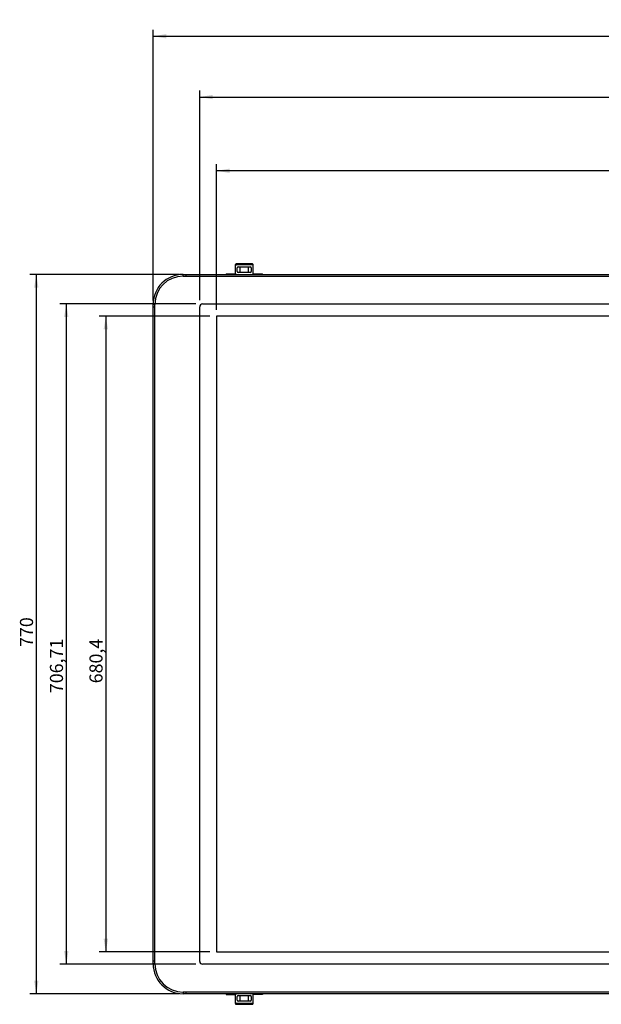
# Model space of a CAD drawing. Extents: x 0 to 1189, y 0 to 841.
# Drawn here: x 224 to 380, y 303 to 566 of the extents above; entities that cross this region are included whole.
import ezdxf
from ezdxf.enums import TextEntityAlignment as Align

# ---------------------------------------------------------------- set-up
doc = ezdxf.new("R2010")
doc.units = 0
doc.layers.get('0').update_dxf_attribs({"linetype": 'CONTINUOUS'})
doc.layers.add('7_ALL_FEATURES', color=7, linetype='CONTINUOUS')
doc.styles.add('SEACAD_ARIAL_TTF', font='arial.ttf')

# ---------------------------------------------------------------- blocks, each defined once
blk = doc.blocks.new('*U3220')
at = {"color": 7, "linetype": 'CONTINUOUS'}
blk.add_solid([(263.35, 561), (259.85, 561.58), (263.35, 562.16)], dxfattribs=at)
blk = doc.blocks.new('*U3221')
at = {"color": 7, "linetype": 'CONTINUOUS'}
blk.add_solid([(592.6, 561), (592.6, 562.16), (596.1, 561.58)], dxfattribs=at)
blk = doc.blocks.new('GDIMGGROUP')
at = {"color": 7, "linetype": 'CONTINUOUS'}
for p, q in [((259.85, 490.84), (259.85, 563.33)), ((259.85, 561.58), (596.1, 561.58)), ((596.1, 490.84), (596.1, 563.33))]:
    blk.add_line(p, q, dxfattribs=at)
for name in ['*U3220', '*U3221']:
    blk.add_blockref(name, (0, 0), dxfattribs=at)
at = {"color": 7, "linetype": 'CONTINUOUS', "style": 'SEACAD_ARIAL_TTF'}
blk.add_text('1345', height=3.5, dxfattribs=at).set_placement((423.39, 565.95), align=Align.TOP_LEFT)
blk = doc.blocks.new('*U3222')
at = {"color": 7, "linetype": 'CONTINUOUS'}
blk.add_solid([(575.68, 524.99), (575.68, 526.16), (579.18, 525.57)], dxfattribs=at)
blk = doc.blocks.new('*U3223')
at = {"color": 7, "linetype": 'CONTINUOUS'}
blk.add_solid([(280.28, 524.99), (276.78, 525.57), (280.28, 526.16)], dxfattribs=at)
blk = doc.blocks.new('GDIMGGROUP1')
at = {"color": 7, "linetype": 'CONTINUOUS'}
for p, q in [((276.78, 488.39), (276.78, 527.32)), ((579.18, 488.39), (579.18, 527.32)), ((579.18, 525.57), (276.78, 525.57))]:
    blk.add_line(p, q, dxfattribs=at)
for name in ['*U3223', '*U3222']:
    blk.add_blockref(name, (0, 0), dxfattribs=at)
at = {"color": 7, "linetype": 'CONTINUOUS', "style": 'SEACAD_ARIAL_TTF'}
blk.add_text('1209,6', height=3.5, dxfattribs=at).set_placement((412.18, 529.95), align=Align.TOP_LEFT)
blk = doc.blocks.new('*U3224')
at = {"color": 7, "linetype": 'CONTINUOUS'}
blk.add_solid([(247.2, 483.14), (246.61, 483.14), (247.2, 486.64)], dxfattribs=at)
at = {"color": 7, "linetype": 'CONTINUOUS', "extrusion": (0, 0, -1)}
blk.add_solid([(-247.2, 483.14), (-247.2, 486.64), (-247.78, 483.14)], dxfattribs=at)
blk = doc.blocks.new('*U3225')
at = {"color": 7, "linetype": 'CONTINUOUS', "extrusion": (0, 0, -1)}
for points in [[(-247.2, 316.54), (-246.61, 320.04), (-247.2, 320.04)], [(-247.2, 316.54), (-247.2, 320.04), (-247.78, 320.04)]]:
    blk.add_solid(points, dxfattribs=at)
blk = doc.blocks.new('GDIMGGROUP2')
at = {"color": 7, "linetype": 'CONTINUOUS'}
for p, q in [((275.03, 486.64), (245.45, 486.64)), ((247.2, 486.64), (247.2, 316.54)), ((275.03, 316.54), (245.45, 316.54))]:
    blk.add_line(p, q, dxfattribs=at)
for name in ['*U3224', '*U3225']:
    blk.add_blockref(name, (0, 0), dxfattribs=at)
at = {"color": 7, "linetype": 'CONTINUOUS', "style": 'SEACAD_ARIAL_TTF'}
blk.add_text('680,4', height=3.5, rotation=90, dxfattribs=at).set_placement((242.82, 388.42), align=Align.TOP_LEFT)
blk = doc.blocks.new('*U3226')
at = {"color": 7, "linetype": 'CONTINUOUS'}
blk.add_solid([(275.81, 544.73), (272.31, 545.32), (275.81, 545.9)], dxfattribs=at)
blk = doc.blocks.new('*U3227')
at = {"color": 7, "linetype": 'CONTINUOUS'}
blk.add_solid([(580.15, 544.73), (580.15, 545.9), (583.65, 545.32)], dxfattribs=at)
blk = doc.blocks.new('GDIMGGROUP3')
at = {"color": 7, "linetype": 'CONTINUOUS'}
for p, q in [((272.31, 490.93), (272.31, 547.07)), ((583.65, 490.93), (583.65, 547.07)), ((272.31, 545.32), (583.65, 545.32))]:
    blk.add_line(p, q, dxfattribs=at)
for name in ['*U3226', '*U3227']:
    blk.add_blockref(name, (0, 0), dxfattribs=at)
at = {"color": 7, "linetype": 'CONTINUOUS', "style": 'SEACAD_ARIAL_TTF'}
blk.add_text('1245,35', height=3.5, dxfattribs=at).set_placement((409.55, 549.69), align=Align.TOP_LEFT)
blk = doc.blocks.new('*U3228')
at = {"color": 7, "linetype": 'CONTINUOUS'}
blk.add_solid([(236.62, 486.43), (236.04, 486.43), (236.62, 489.93)], dxfattribs=at)
at = {"color": 7, "linetype": 'CONTINUOUS', "extrusion": (0, 0, -1)}
blk.add_solid([(-236.62, 486.43), (-236.62, 489.93), (-237.21, 486.43)], dxfattribs=at)
blk = doc.blocks.new('*U3229')
at = {"color": 7, "linetype": 'CONTINUOUS', "extrusion": (0, 0, -1)}
for points in [[(-236.62, 313.25), (-236.04, 316.75), (-236.62, 316.75)], [(-236.62, 313.25), (-236.62, 316.75), (-237.21, 316.75)]]:
    blk.add_solid(points, dxfattribs=at)
blk = doc.blocks.new('GDIMGGROUP4')
at = {"color": 7, "linetype": 'CONTINUOUS'}
for p, q in [((271.31, 489.93), (234.87, 489.93)), ((236.62, 489.93), (236.62, 313.25)), ((271.31, 313.25), (234.87, 313.25))]:
    blk.add_line(p, q, dxfattribs=at)
for name in ['*U3228', '*U3229']:
    blk.add_blockref(name, (0, 0), dxfattribs=at)
at = {"color": 7, "linetype": 'CONTINUOUS', "style": 'SEACAD_ARIAL_TTF'}
blk.add_text('706,71', height=3.5, rotation=90, dxfattribs=at).set_placement((232.25, 385.79), align=Align.TOP_LEFT)
blk = doc.blocks.new('*U3230')
at = {"color": 7, "linetype": 'CONTINUOUS'}
blk.add_solid([(228.6, 494.34), (228.02, 494.34), (228.6, 497.84)], dxfattribs=at)
at = {"color": 7, "linetype": 'CONTINUOUS', "extrusion": (0, 0, -1)}
blk.add_solid([(-228.6, 494.34), (-228.6, 497.84), (-229.19, 494.34)], dxfattribs=at)
blk = doc.blocks.new('*U3231')
at = {"color": 7, "linetype": 'CONTINUOUS', "extrusion": (0, 0, -1)}
for points in [[(-228.6, 305.34), (-228.02, 308.84), (-228.6, 308.84)], [(-228.6, 305.34), (-228.6, 308.84), (-229.19, 308.84)]]:
    blk.add_solid(points, dxfattribs=at)
blk = doc.blocks.new('GDIMGGROUP5')
at = {"color": 7, "linetype": 'CONTINUOUS'}
for p, q in [((266.85, 497.84), (226.85, 497.84)), ((228.6, 497.84), (228.6, 305.34)), ((266.85, 305.34), (226.85, 305.34))]:
    blk.add_line(p, q, dxfattribs=at)
for name in ['*U3230', '*U3231']:
    blk.add_blockref(name, (0, 0), dxfattribs=at)
at = {"color": 7, "linetype": 'CONTINUOUS', "style": 'SEACAD_ARIAL_TTF'}
blk.add_text('770', height=3.5, rotation=90, dxfattribs=at).set_placement((224.23, 398.15), align=Align.TOP_LEFT)

msp = doc.modelspace()

# ---------------------------------------------------------------- linework, layer by layer
at = {"color": 7, "linetype": 'CONTINUOUS'}
for p, q in [((286.41, 500.66), (282.04, 500.66)), ((282.09, 500.39), (282.09, 500.66)), ((286.36, 500.39), (286.36, 500.66)), ((279.34, 498.04), (279.34, 497.84)), ((279.34, 498.04), (281.84, 498.04)), ((279.59, 497.84), (279.59, 498.04)), ((281.84, 498.04), (281.84, 500.46)), ((282.04, 500.38), (282.04, 500.46)), ((282.04, 500.46), (282.09, 500.46)), ((282.09, 500.46), (286.36, 500.46)), ((282.35, 498.59), (282.35, 499.59)), ((282.6, 499.84), (285.85, 499.84)), ((285.85, 498.34), (282.6, 498.34)), ((283.16, 498.34), (283.16, 499.84)), ((285.29, 499.84), (285.29, 498.34)), ((286.1, 499.59), (286.1, 498.59)), ((286.36, 500.46), (286.41, 500.46)), ((286.41, 500.46), (286.41, 500.38)), ((286.61, 498.04), (286.61, 500.46)), ((286.61, 498.04), (289.11, 498.04)), ((288.86, 498.04), (288.86, 497.84)), ((289.11, 497.84), (289.11, 498.04)), ((267.85, 497.39), (267.85, 497.84)), ((267.85, 497.84), (588.1, 497.84)), ((267.85, 497.39), (588.1, 497.39)), ((268.6, 497.84), (268.6, 497.39)), ((259.85, 313.34), (259.85, 489.84)), ((260.3, 489.84), (259.85, 489.84)), ((260.3, 489.09), (259.85, 489.09)), ((260.3, 313.34), (260.3, 489.84)), ((276.78, 486.64), (276.78, 316.54)), ((579.18, 486.64), (276.78, 486.64)), ((276.78, 316.54), (579.18, 316.54)), ((260.3, 314.09), (259.85, 314.09)), ((260.3, 313.34), (259.85, 313.34)), ((267.85, 305.79), (267.85, 305.34)), ((588.1, 305.79), (267.85, 305.79)), ((268.6, 305.79), (268.6, 305.34)), ((384.04, 305.34), (267.85, 305.34)), ((279.34, 305.34), (279.34, 305.14)), ((279.34, 305.14), (281.84, 305.14)), ((279.59, 305.14), (279.59, 305.34)), ((281.84, 302.71), (281.84, 305.14)), ((282.35, 303.59), (282.35, 304.59)), ((282.6, 304.84), (285.85, 304.84)), ((285.85, 303.34), (282.6, 303.34)), ((283.16, 303.34), (283.16, 304.84)), ((285.29, 304.84), (285.29, 303.34)), ((286.1, 304.59), (286.1, 303.59)), ((289.11, 305.14), (286.61, 305.14)), ((286.61, 302.71), (286.61, 305.14)), ((288.86, 305.34), (288.86, 305.14)), ((289.11, 305.34), (289.11, 305.14)), ((282.04, 302.71), (282.04, 302.79)), ((282.09, 302.71), (282.04, 302.71)), ((282.04, 302.51), (286.41, 302.51)), ((282.09, 302.51), (282.09, 302.79)), ((286.36, 302.71), (282.09, 302.71)), ((286.36, 302.51), (286.36, 302.79)), ((286.41, 302.71), (286.36, 302.71)), ((286.41, 302.79), (286.41, 302.71))]:
    msp.add_line(p, q, dxfattribs=at)
for centre, radius, start, end in [((282.04, 500.46), 0.201, 90, 180), ((286.41, 500.46), 0.201, 0, 90), ((282.09, 500.14), 0.25, 90, 180), ((282.09, 498.09), 0.25, 180, 270), ((282.6, 499.59), 0.25, 90, 180), ((282.6, 498.59), 0.25, 180, 270), ((285.85, 499.59), 0.25, 0, 90), ((285.85, 498.59), 0.25, 270, 0), ((286.36, 500.14), 0.25, 0, 90), ((286.36, 498.09), 0.25, 270, 0), ((267.85, 489.84), 8, 90, 180), ((267.85, 489.84), 7.55, 90, 180), ((281.84, 498.04), 0.201, 270, 306.1117), ((286.61, 498.04), 0.201, 233.8881, 270), ((267.85, 313.34), 8, 180, 270), ((267.85, 313.34), 7.55, 180, 270), ((282.09, 305.09), 0.25, 90, 180), ((281.84, 305.14), 0.201, 53.8881, 90), ((282.09, 303.04), 0.25, 180, 270), ((282.6, 304.59), 0.25, 90, 180), ((282.6, 303.59), 0.25, 180, 270), ((285.85, 304.59), 0.25, 0, 90), ((285.85, 303.59), 0.25, 270, 0), ((286.36, 305.09), 0.25, 0, 90), ((286.36, 303.04), 0.25, 270, 0), ((286.61, 305.14), 0.201, 90, 126.1117), ((282.04, 302.71), 0.201, 180, 270), ((286.41, 302.71), 0.201, 270, 0)]:
    msp.add_arc(centre, radius, start, end, dxfattribs=at)
at = {"layer": '7_ALL_FEATURES', "color": 7, "linetype": 'CONTINUOUS'}
for p, q in [((272.31, 314), (272.31, 489.18)), ((273.06, 489.93), (582.9, 489.93)), ((582.9, 313.25), (273.06, 313.25))]:
    msp.add_line(p, q, dxfattribs=at)
for centre, start, end in [((273.06, 489.18), 90, 180), ((273.06, 314), 180, 270)]:
    msp.add_arc(centre, 0.75, start, end, dxfattribs=at)

# ---------------------------------------------------------------- block references
for name in ['GDIMGGROUP', 'GDIMGGROUP3', 'GDIMGGROUP1', 'GDIMGGROUP5', 'GDIMGGROUP4', 'GDIMGGROUP2']:
    msp.add_blockref(name, (0, 0))

doc.saveas('drawing.dxf')
